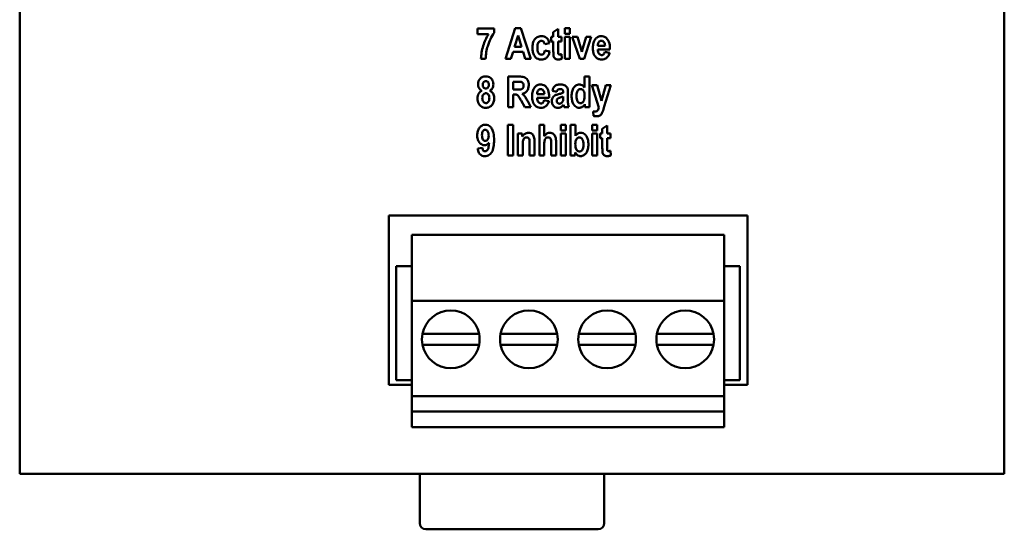
# Model space of a CAD drawing. Units: millimetres. Extents: x 47 to 270, y 56 to 187.
# Drawn here: x 47 to 111, y 56 to 89 of the extents above; entities that cross this region are included whole.
import ezdxf

# ---------------------------------------------------------------- set-up
doc = ezdxf.new("R2010")
doc.units = ezdxf.units.MM
doc.layers.add('Visible (ISO)', color=7, linetype='Continuous', lineweight=50)

msp = doc.modelspace()

# ---------------------------------------------------------------- linework, layer by layer
at = {"layer": 'Visible (ISO)'}
for p, q in [((46.964, 60.847), (46.964, 182.23)), ((110.964, 60.847), (110.964, 182.23)), ((76.729, 88.486), (77.803, 88.486)), ((76.729, 88.486), (76.729, 88.131)), ((77.803, 88.209), (77.803, 88.486)), ((79.179, 88.514), (78.543, 86.514)), ((79.179, 88.514), (79.533, 88.514)), ((80.188, 86.514), (79.533, 88.514)), ((81.965, 88.474), (81.65, 88.251)), ((81.965, 87.962), (81.965, 88.474)), ((82.398, 88.514), (82.398, 88.159)), ((82.398, 88.514), (82.713, 88.514)), ((82.713, 88.159), (82.713, 88.514)), ((77.443, 88.131), (76.729, 88.131)), ((79.131, 87.306), (79.354, 88.048)), ((79.354, 88.048), (79.58, 87.306)), ((81.505, 87.962), (81.65, 87.962)), ((81.505, 87.962), (81.505, 87.657)), ((81.65, 88.251), (81.65, 87.962)), ((81.965, 87.962), (82.178, 87.962)), ((82.178, 87.657), (82.178, 87.962)), ((82.713, 88.159), (82.398, 88.159)), ((82.398, 87.962), (82.398, 86.514)), ((82.398, 87.962), (82.713, 87.962)), ((82.713, 86.514), (82.713, 87.962)), ((82.883, 87.962), (83.365, 86.514)), ((82.883, 87.962), (83.212, 87.962)), ((83.435, 87.223), (83.212, 87.962)), ((83.795, 87.962), (83.569, 87.223)), ((83.644, 86.514), (84.118, 87.962)), ((83.795, 87.962), (84.118, 87.962)), ((79.131, 87.306), (79.58, 87.306)), ((81.087, 87.468), (81.397, 87.537)), ((81.413, 87.004), (81.103, 87.068)), ((81.65, 87.657), (81.505, 87.657)), ((81.65, 87.657), (81.65, 87.024)), ((82.178, 87.657), (81.965, 87.657)), ((81.965, 87.072), (81.965, 87.657)), ((83.502, 86.977), (83.435, 87.223)), ((83.569, 87.223), (83.502, 86.977)), ((85.326, 87.128), (84.538, 87.128)), ((84.545, 87.364), (85.014, 87.364)), ((85.326, 87.128), (85.327, 87.172)), ((77.251, 86.514), (76.948, 86.514)), ((78.895, 86.514), (78.543, 86.514)), ((78.895, 86.514), (79.031, 86.968)), ((79.686, 86.968), (79.031, 86.968)), ((79.686, 86.968), (79.829, 86.514)), ((80.188, 86.514), (79.829, 86.514)), ((82.205, 86.538), (82.178, 86.835)), ((82.713, 86.514), (82.398, 86.514)), ((83.644, 86.514), (83.365, 86.514)), ((85.31, 86.91), (84.998, 86.974)), ((78.711, 85.372), (79.408, 85.372)), ((78.711, 85.372), (78.711, 83.372)), ((83.683, 85.372), (83.997, 85.372)), ((83.683, 85.372), (83.683, 84.653)), ((83.997, 83.372), (83.997, 85.372)), ((79.042, 84.527), (79.042, 85.034)), ((79.301, 85.034), (79.042, 85.034)), ((79.042, 84.527), (79.287, 84.527)), ((84.16, 84.82), (84.612, 83.367)), ((84.16, 84.82), (84.495, 84.82)), ((84.778, 83.791), (84.495, 84.82)), ((85.054, 84.82), (84.778, 83.791)), ((84.962, 83.427), (85.38, 84.82)), ((85.054, 84.82), (85.38, 84.82)), ((79.111, 84.208), (79.042, 84.208)), ((79.042, 83.372), (79.042, 84.208)), ((81.379, 83.986), (80.591, 83.986)), ((80.598, 84.222), (81.067, 84.222)), ((81.379, 83.986), (81.38, 84.03)), ((81.586, 84.443), (81.871, 84.381)), ((82.291, 84.069), (82.291, 83.992)), ((82.596, 83.849), (82.599, 84.296)), ((79.042, 83.372), (78.711, 83.372)), ((79.549, 83.807), (79.789, 83.372)), ((80.185, 83.372), (79.789, 83.372)), ((80.185, 83.372), (79.985, 83.762)), ((81.363, 83.768), (81.051, 83.832)), ((82.316, 83.531), (82.356, 83.372)), ((82.668, 83.372), (82.356, 83.372)), ((83.706, 83.586), (83.706, 83.372)), ((83.997, 83.372), (83.706, 83.372)), ((84.881, 83.155), (84.962, 83.427)), ((84.236, 83.109), (84.264, 82.809)), ((78.701, 82.23), (78.701, 80.23)), ((78.701, 82.23), (79.031, 82.23)), ((79.031, 80.23), (79.031, 82.23)), ((80.744, 82.23), (81.059, 82.23)), ((80.744, 82.23), (80.744, 80.23)), ((81.059, 81.496), (81.059, 82.23)), ((82.146, 82.23), (82.146, 81.874)), ((82.146, 82.23), (82.46, 82.23)), ((82.46, 81.874), (82.46, 82.23)), ((82.768, 82.23), (82.768, 80.23)), ((82.768, 82.23), (83.082, 82.23)), ((83.082, 81.511), (83.082, 82.23)), ((84.183, 82.23), (84.498, 82.23)), ((84.183, 82.23), (84.183, 81.874)), ((84.498, 81.874), (84.498, 82.23)), ((85.149, 82.189), (84.835, 81.966)), ((84.835, 81.966), (84.835, 81.678)), ((85.149, 81.678), (85.149, 82.189)), ((79.343, 81.678), (79.634, 81.678)), ((79.343, 81.678), (79.343, 80.23)), ((79.634, 81.468), (79.634, 81.678)), ((82.46, 81.874), (82.146, 81.874)), ((82.146, 81.678), (82.146, 80.23)), ((82.146, 81.678), (82.46, 81.678)), ((82.46, 80.23), (82.46, 81.678)), ((84.498, 81.874), (84.183, 81.874)), ((84.183, 81.678), (84.498, 81.678)), ((84.183, 81.678), (84.183, 80.23)), ((84.498, 80.23), (84.498, 81.678)), ((84.69, 81.678), (84.69, 81.372)), ((84.69, 81.678), (84.835, 81.678)), ((84.835, 81.372), (84.69, 81.372)), ((84.835, 81.372), (84.835, 80.74)), ((85.149, 81.678), (85.363, 81.678)), ((85.149, 80.788), (85.149, 81.372)), ((85.363, 81.372), (85.149, 81.372)), ((85.363, 81.372), (85.363, 81.678)), ((77.039, 80.735), (76.735, 80.694)), ((79.658, 80.23), (79.658, 80.886)), ((80.111, 80.97), (80.111, 80.23)), ((80.426, 80.23), (80.426, 81.131)), ((81.059, 80.23), (81.059, 80.956)), ((81.511, 80.995), (81.511, 80.23)), ((81.826, 80.23), (81.826, 81.081)), ((79.031, 80.23), (78.701, 80.23)), ((79.658, 80.23), (79.343, 80.23)), ((80.426, 80.23), (80.111, 80.23)), ((81.059, 80.23), (80.744, 80.23)), ((81.826, 80.23), (81.511, 80.23)), ((82.46, 80.23), (82.146, 80.23)), ((83.059, 80.23), (82.768, 80.23)), ((83.059, 80.23), (83.059, 80.443)), ((84.498, 80.23), (84.183, 80.23)), ((85.39, 80.253), (85.363, 80.551)), ((70.964, 76.338), (70.964, 65.338)), ((70.964, 76.338), (94.264, 76.338)), ((94.264, 65.338), (94.264, 76.338)), ((72.444, 70.788), (72.444, 75.088)), ((72.444, 75.088), (92.764, 75.088)), ((92.764, 70.788), (92.764, 75.088)), ((72.444, 73.038), (71.444, 73.038)), ((71.444, 65.638), (71.444, 73.038)), ((93.764, 73.038), (92.764, 73.038)), ((93.764, 73.038), (93.764, 65.638)), ((72.444, 64.588), (72.444, 70.788)), ((92.764, 70.788), (72.444, 70.788)), ((92.764, 64.588), (92.764, 70.788)), ((73.142, 68.638), (76.826, 68.638)), ((78.222, 68.638), (81.906, 68.638)), ((83.302, 68.638), (86.986, 68.638)), ((88.382, 68.638), (92.066, 68.638)), ((73.142, 67.938), (76.826, 67.938)), ((78.222, 67.938), (81.906, 67.938)), ((83.302, 67.938), (86.986, 67.938)), ((88.382, 67.938), (92.066, 67.938)), ((72.444, 65.338), (70.964, 65.338)), ((72.444, 65.638), (71.444, 65.638)), ((93.764, 65.638), (92.764, 65.638)), ((94.264, 65.338), (92.764, 65.338)), ((72.444, 63.588), (72.444, 64.588)), ((92.764, 64.588), (72.444, 64.588)), ((92.764, 63.588), (92.764, 64.588)), ((72.444, 62.588), (72.444, 63.588)), ((72.444, 63.588), (92.764, 63.588)), ((92.764, 62.588), (92.764, 63.588)), ((92.764, 62.588), (72.444, 62.588)), ((46.964, 59.538), (46.964, 60.847)), ((110.964, 59.538), (110.964, 60.847)), ((110.964, 59.538), (46.964, 59.538)), ((72.964, 56.338), (72.964, 59.538)), ((84.964, 59.538), (84.964, 56.338)), ((84.564, 55.938), (73.364, 55.938))]:
    msp.add_line(p, q, dxfattribs=at)
for centre, radius, start, end in [((74.984, 68.288), 1.875, 10.75832, 169.24168), ((80.064, 68.288), 1.875, 10.75832, 169.24168), ((85.144, 68.288), 1.875, 10.75832, 169.24168), ((90.224, 68.288), 1.875, 10.75832, 169.24168), ((74.984, 68.288), 1.875, 169.24168, 190.75832), ((74.984, 68.288), 1.875, 349.24168, 10.75832), ((80.064, 68.288), 1.875, 169.24168, 190.75832), ((80.064, 68.288), 1.875, 349.24168, 10.75832), ((85.144, 68.288), 1.875, 169.24168, 190.75832), ((85.144, 68.288), 1.875, 349.24168, 10.75832), ((90.224, 68.288), 1.875, 169.24168, 190.75832), ((90.224, 68.288), 1.875, 349.24168, 10.75832), ((74.984, 68.288), 1.875, 190.75832, 349.24168), ((80.064, 68.288), 1.875, 190.75832, 349.24168), ((85.144, 68.288), 1.875, 190.75832, 349.24168), ((90.224, 68.288), 1.875, 190.75832, 349.24168), ((73.364, 56.338), 0.4, 180, 270), ((84.564, 56.338), 0.4, 270, 0)]:
    msp.add_arc(centre, radius, start, end, dxfattribs=at)
for points, knots in [([(76.948, 86.514), (76.952, 86.657), (76.966, 86.799), (77.014, 87.084), (77.047, 87.223), (77.175, 87.636), (77.289, 87.893), (77.443, 88.131)], [0, 0, 0, 0, 0.043403, 0.043403, 0.0875224, 0.0875224, 0.1705366, 0.1705366, 0.1705366, 0.1705366]), ([(77.803, 88.209), (77.712, 88.099), (77.631, 87.956), (77.504, 87.692), (77.439, 87.541), (77.317, 87.126), (77.251, 86.813), (77.251, 86.514)], [0, 0, 0, 0, 0.0427592, 0.0427592, 0.0779585, 0.0779585, 0.1181066, 0.1181066, 0.1181066, 0.1181066]), ([(80.292, 87.234), (80.292, 87.337), (80.301, 87.442), (80.348, 87.628), (80.383, 87.711), (80.466, 87.822), (80.516, 87.88), (80.634, 87.95), (80.68, 87.969), (80.774, 87.992), (80.82, 87.997), (80.867, 87.997)], [0, 0, 0, 0, 0.03094941, 0.03094941, 0.05786659, 0.05786659, 0.07292561, 0.07292561, 0.08154115, 0.08154115, 0.08963934, 0.08963934, 0.08963934, 0.08963934]), ([(80.872, 87.696), (80.842, 87.696), (80.812, 87.691), (80.76, 87.669), (80.738, 87.655), (80.705, 87.624), (80.683, 87.602), (80.646, 87.528), (80.635, 87.488), (80.617, 87.39), (80.613, 87.325), (80.613, 87.264)], [0, 0, 0, 0, 0.00911144, 0.00911144, 0.01694764, 0.01694764, 0.02270307, 0.02270307, 0.02776053, 0.02776053, 0.03573554, 0.03573554, 0.03573554, 0.03573554]), ([(80.867, 87.997), (80.933, 87.997), (80.999, 87.988), (81.131, 87.944), (81.178, 87.912), (81.248, 87.853), (81.279, 87.814), (81.349, 87.7), (81.378, 87.618), (81.397, 87.537)], [0, 0, 0, 0, 0.0197577, 0.0197577, 0.041751, 0.041751, 0.068192, 0.068192, 0.1127493, 0.1127493, 0.1127493, 0.1127493]), ([(81.087, 87.468), (81.082, 87.502), (81.074, 87.536), (81.049, 87.596), (81.033, 87.622), (80.996, 87.659), (80.977, 87.672), (80.929, 87.692), (80.901, 87.696), (80.872, 87.696)], [0, 0, 0, 0, 0.01032687, 0.01032687, 0.01943022, 0.01943022, 0.02636957, 0.02636957, 0.03493213, 0.03493213, 0.03493213, 0.03493213]), ([(84.217, 87.23), (84.217, 87.289), (84.221, 87.348), (84.236, 87.46), (84.246, 87.513), (84.289, 87.655), (84.33, 87.738), (84.387, 87.813)], [0, 0, 0, 0, 0.01784481, 0.01784481, 0.03422925, 0.03422925, 0.0626184, 0.0626184, 0.0626184, 0.0626184]), ([(84.387, 87.813), (84.411, 87.843), (84.437, 87.87), (84.497, 87.919), (84.529, 87.94), (84.597, 87.971), (84.631, 87.981), (84.697, 87.994), (84.729, 87.997), (84.761, 87.997)], [0, 0, 0, 0, 0.01152791, 0.01152791, 0.02320222, 0.02320222, 0.03391849, 0.03391849, 0.0435171, 0.0435171, 0.0435171, 0.0435171]), ([(84.78, 87.704), (84.755, 87.704), (84.732, 87.7), (84.691, 87.684), (84.675, 87.675), (84.642, 87.65), (84.626, 87.633), (84.612, 87.615)], [0, 0, 0, 0, 0.00738333, 0.00738333, 0.01301048, 0.01301048, 0.01993843, 0.01993843, 0.01993843, 0.01993843]), ([(84.761, 87.997), (84.808, 87.997), (84.855, 87.992), (84.96, 87.966), (85.014, 87.941), (85.1, 87.877), (85.132, 87.844), (85.16, 87.808)], [0, 0, 0, 0, 0.0140749, 0.0140749, 0.03244388, 0.03244388, 0.04628501, 0.04628501, 0.04628501, 0.04628501]), ([(85.014, 87.364), (85.013, 87.412), (85.007, 87.462), (84.984, 87.547), (84.968, 87.585), (84.929, 87.634), (84.907, 87.659), (84.861, 87.686), (84.845, 87.693), (84.812, 87.702), (84.796, 87.704), (84.78, 87.704)], [0, 0, 0, 0, 0.01455708, 0.01455708, 0.02672296, 0.02672296, 0.03345095, 0.03345095, 0.03677601, 0.03677601, 0.03985996, 0.03985996, 0.03985996, 0.03985996]), ([(85.16, 87.808), (85.202, 87.755), (85.233, 87.695), (85.311, 87.489), (85.327, 87.324), (85.327, 87.172)], [0, 0, 0, 0, 0.02032734, 0.02032734, 0.06666263, 0.06666263, 0.06666263, 0.06666263]), ([(80.864, 86.48), (80.795, 86.48), (80.725, 86.489), (80.607, 86.533), (80.56, 86.561), (80.474, 86.638), (80.443, 86.682), (80.374, 86.801), (80.343, 86.88), (80.301, 87.051), (80.292, 87.143), (80.292, 87.234)], [0, 0, 0, 0, 0.0208554, 0.0208554, 0.0377155, 0.0377155, 0.0555575, 0.0555575, 0.0844195, 0.0844195, 0.1154619, 0.1154619, 0.1154619, 0.1154619]), ([(80.613, 87.264), (80.613, 87.197), (80.617, 87.125), (80.638, 87.002), (80.654, 86.947), (80.693, 86.884), (80.714, 86.857), (80.762, 86.82), (80.784, 86.809), (80.829, 86.795), (80.852, 86.792), (80.875, 86.792)], [0, 0, 0, 0, 0.02027637, 0.02027637, 0.0375314, 0.0375314, 0.04548373, 0.04548373, 0.05076215, 0.05076215, 0.05571275, 0.05571275, 0.05571275, 0.05571275]), ([(80.875, 86.792), (80.903, 86.792), (80.93, 86.796), (80.976, 86.815), (80.995, 86.827), (81.026, 86.857), (81.042, 86.876), (81.079, 86.953), (81.093, 87.01), (81.103, 87.068)], [0, 0, 0, 0, 0.0082663, 0.0082663, 0.01509176, 0.01509176, 0.02126388, 0.02126388, 0.03039493, 0.03039493, 0.03039493, 0.03039493]), ([(81.965, 87.072), (81.965, 87.044), (81.965, 87.013), (81.966, 86.963), (81.966, 86.938), (81.968, 86.903), (81.969, 86.887), (81.971, 86.865), (81.973, 86.857), (81.974, 86.852)], [0, 0, 0, 0, 0.00867114, 0.00867114, 0.01530787, 0.01530787, 0.01931545, 0.01931545, 0.02189874, 0.02189874, 0.02189874, 0.02189874]), ([(84.387, 86.656), (84.348, 86.704), (84.316, 86.757), (84.269, 86.867), (84.252, 86.923), (84.224, 87.061), (84.217, 87.146), (84.217, 87.23)], [0, 0, 0, 0, 0.01881624, 0.01881624, 0.03629484, 0.03629484, 0.06160861, 0.06160861, 0.06160861, 0.06160861]), ([(84.538, 87.128), (84.539, 87.078), (84.545, 87.027), (84.576, 86.915), (84.602, 86.878), (84.637, 86.834), (84.661, 86.811), (84.707, 86.785), (84.724, 86.778), (84.76, 86.769), (84.778, 86.767), (84.796, 86.767)], [0, 0, 0, 0, 0.01516797, 0.01516797, 0.03520692, 0.03520692, 0.06307736, 0.06307736, 0.07914023, 0.07914023, 0.09408532, 0.09408532, 0.09408532, 0.09408532]), ([(84.612, 87.615), (84.594, 87.592), (84.581, 87.566), (84.55, 87.484), (84.544, 87.422), (84.545, 87.364)], [0, 0, 0, 0, 0.00876491, 0.00876491, 0.02655496, 0.02655496, 0.02655496, 0.02655496]), ([(81.413, 87.004), (81.4, 86.93), (81.379, 86.855), (81.319, 86.72), (81.28, 86.659), (81.184, 86.569), (81.134, 86.538), (81.044, 86.503), (81.009, 86.494), (80.937, 86.482), (80.901, 86.48), (80.864, 86.48)], [0, 0, 0, 0, 0.02277215, 0.02277215, 0.0446247, 0.0446247, 0.06259006, 0.06259006, 0.07351633, 0.07351633, 0.08439287, 0.08439287, 0.08439287, 0.08439287]), ([(81.669, 86.703), (81.663, 86.728), (81.659, 86.762), (81.651, 86.864), (81.65, 86.954), (81.65, 87.024)], [0, 0, 0, 0, 0.0078617, 0.0078617, 0.02591647, 0.02591647, 0.02591647, 0.02591647]), ([(81.959, 86.48), (81.92, 86.48), (81.881, 86.484), (81.804, 86.509), (81.778, 86.528), (81.737, 86.562), (81.718, 86.586), (81.687, 86.64), (81.676, 86.671), (81.669, 86.703)], [0, 0, 0, 0, 0.01158455, 0.01158455, 0.02412872, 0.02412872, 0.04040048, 0.04040048, 0.0579076, 0.0579076, 0.0579076, 0.0579076]), ([(82.205, 86.538), (82.184, 86.526), (82.162, 86.517), (82.109, 86.498), (82.077, 86.491), (82.017, 86.482), (81.988, 86.48), (81.959, 86.48)], [0, 0, 0, 0, 0.00722272, 0.00722272, 0.01687419, 0.01687419, 0.02561631, 0.02561631, 0.02561631, 0.02561631]), ([(81.974, 86.852), (81.978, 86.842), (81.982, 86.833), (81.995, 86.818), (82.001, 86.812), (82.015, 86.804), (82.022, 86.802), (82.036, 86.799), (82.044, 86.798), (82.052, 86.798)], [0, 0, 0, 0, 0.00320437, 0.00320437, 0.005936, 0.005936, 0.00798692, 0.00798692, 0.01035378, 0.01035378, 0.01035378, 0.01035378]), ([(82.052, 86.798), (82.067, 86.798), (82.083, 86.801), (82.125, 86.813), (82.153, 86.824), (82.178, 86.835)], [0, 0, 0, 0, 0.00435047, 0.00435047, 0.0116524, 0.0116524, 0.0116524, 0.0116524]), ([(84.793, 86.48), (84.744, 86.48), (84.696, 86.484), (84.587, 86.509), (84.53, 86.533), (84.444, 86.594), (84.414, 86.623), (84.387, 86.656)], [0, 0, 0, 0, 0.01451869, 0.01451869, 0.03338129, 0.03338129, 0.04618929, 0.04618929, 0.04618929, 0.04618929]), ([(85.31, 86.91), (85.292, 86.847), (85.268, 86.785), (85.19, 86.651), (85.143, 86.608), (85.063, 86.545), (85.008, 86.517), (84.897, 86.486), (84.845, 86.48), (84.793, 86.48)], [0, 0, 0, 0, 0.0197738, 0.0197738, 0.0468351, 0.0468351, 0.0891193, 0.0891193, 0.1248255, 0.1248255, 0.1248255, 0.1248255]), ([(84.796, 86.767), (84.82, 86.767), (84.844, 86.771), (84.885, 86.788), (84.902, 86.799), (84.934, 86.828), (84.948, 86.848), (84.977, 86.901), (84.99, 86.938), (84.998, 86.974)], [0, 0, 0, 0, 0.00730419, 0.00730419, 0.01337495, 0.01337495, 0.0204898, 0.0204898, 0.03176831, 0.03176831, 0.03176831, 0.03176831]), ([(76.766, 84.864), (76.766, 84.933), (76.775, 85.002), (76.816, 85.125), (76.846, 85.178), (76.918, 85.26), (76.961, 85.297), (77.056, 85.345), (77.097, 85.358), (77.178, 85.375), (77.219, 85.378), (77.26, 85.378)], [0, 0, 0, 0, 0.02093216, 0.02093216, 0.03945654, 0.03945654, 0.05386253, 0.05386253, 0.06334119, 0.06334119, 0.0724661, 0.0724661, 0.0724661, 0.0724661]), ([(77.26, 85.378), (77.32, 85.378), (77.381, 85.371), (77.49, 85.337), (77.536, 85.312), (77.618, 85.244), (77.647, 85.204), (77.697, 85.126), (77.718, 85.077), (77.745, 84.972), (77.751, 84.92), (77.751, 84.867)], [0, 0, 0, 0, 0.01809455, 0.01809455, 0.0340967, 0.0340967, 0.05033702, 0.05033702, 0.07390738, 0.07390738, 0.09670753, 0.09670753, 0.09670753, 0.09670753]), ([(79.408, 85.372), (79.544, 85.372), (79.662, 85.362), (79.774, 85.327), (79.821, 85.309), (79.907, 85.236), (79.938, 85.199), (80.001, 85.098), (80.021, 85.04), (80.046, 84.932), (80.052, 84.872), (80.052, 84.812)], [0, 0, 0, 0, 0.04068317, 0.04068317, 0.05411654, 0.05411654, 0.06400705, 0.06400705, 0.07875387, 0.07875387, 0.09597142, 0.09597142, 0.09597142, 0.09597142]), ([(76.998, 84.452), (76.948, 84.478), (76.903, 84.512), (76.835, 84.593), (76.811, 84.634), (76.774, 84.739), (76.766, 84.801), (76.766, 84.864)], [0, 0, 0, 0, 0.01715232, 0.01715232, 0.03179612, 0.03179612, 0.05075613, 0.05075613, 0.05075613, 0.05075613]), ([(77.263, 85.074), (77.237, 85.074), (77.212, 85.07), (77.167, 85.052), (77.15, 85.04), (77.119, 85.012), (77.103, 84.993), (77.08, 84.947), (77.074, 84.926), (77.065, 84.882), (77.064, 84.86), (77.064, 84.837)], [0, 0, 0, 0, 0.00784109, 0.00784109, 0.0143396, 0.0143396, 0.02049688, 0.02049688, 0.02512536, 0.02512536, 0.02982645, 0.02982645, 0.02982645, 0.02982645]), ([(77.064, 84.837), (77.064, 84.803), (77.067, 84.767), (77.086, 84.708), (77.098, 84.684), (77.125, 84.65), (77.144, 84.631), (77.184, 84.609), (77.199, 84.604), (77.229, 84.597), (77.244, 84.596), (77.259, 84.596)], [0, 0, 0, 0, 0.01045594, 0.01045594, 0.01873395, 0.01873395, 0.02357017, 0.02357017, 0.02603381, 0.02603381, 0.02839819, 0.02839819, 0.02839819, 0.02839819]), ([(77.259, 84.596), (77.284, 84.596), (77.31, 84.6), (77.353, 84.618), (77.371, 84.63), (77.409, 84.665), (77.422, 84.686), (77.441, 84.725), (77.447, 84.746), (77.455, 84.791), (77.457, 84.814), (77.457, 84.837)], [0, 0, 0, 0, 0.00773601, 0.00773601, 0.01423382, 0.01423382, 0.0234078, 0.0234078, 0.03351699, 0.03351699, 0.04389168, 0.04389168, 0.04389168, 0.04389168]), ([(77.457, 84.837), (77.457, 84.871), (77.453, 84.905), (77.434, 84.963), (77.422, 84.988), (77.393, 85.021), (77.375, 85.04), (77.335, 85.061), (77.321, 85.066), (77.292, 85.073), (77.278, 85.074), (77.263, 85.074)], [0, 0, 0, 0, 0.01018133, 0.01018133, 0.01851731, 0.01851731, 0.02342325, 0.02342325, 0.02586354, 0.02586354, 0.02820109, 0.02820109, 0.02820109, 0.02820109]), ([(77.751, 84.867), (77.751, 84.82), (77.747, 84.773), (77.721, 84.671), (77.701, 84.632), (77.668, 84.576), (77.646, 84.547), (77.592, 84.494), (77.56, 84.471), (77.525, 84.452)], [0, 0, 0, 0, 0.01422499, 0.01422499, 0.03191363, 0.03191363, 0.05432441, 0.05432441, 0.07865999, 0.07865999, 0.07865999, 0.07865999]), ([(79.287, 84.527), (79.386, 84.527), (79.49, 84.515), (79.602, 84.558), (79.62, 84.568), (79.656, 84.601), (79.67, 84.621), (79.691, 84.658), (79.699, 84.682), (79.709, 84.733), (79.711, 84.76), (79.711, 84.786)], [0, 0, 0, 0, 0.02967725, 0.02967725, 0.03606195, 0.03606195, 0.04431065, 0.04431065, 0.05731423, 0.05731423, 0.07072994, 0.07072994, 0.07072994, 0.07072994]), ([(79.569, 85.018), (79.558, 85.022), (79.543, 85.024), (79.471, 85.033), (79.373, 85.034), (79.301, 85.034)], [0, 0, 0, 0, 0.00330704, 0.00330704, 0.01772568, 0.01772568, 0.01772568, 0.01772568]), ([(79.711, 84.786), (79.711, 84.815), (79.708, 84.846), (79.692, 84.908), (79.679, 84.93), (79.657, 84.961), (79.643, 84.975), (79.61, 85.001), (79.59, 85.011), (79.569, 85.018)], [0, 0, 0, 0, 0.00895861, 0.00895861, 0.01963744, 0.01963744, 0.03189137, 0.03189137, 0.04547864, 0.04547864, 0.04547864, 0.04547864]), ([(80.052, 84.812), (80.052, 84.742), (80.044, 84.671), (80.001, 84.522), (79.965, 84.467), (79.895, 84.382), (79.849, 84.344), (79.74, 84.285), (79.68, 84.267), (79.619, 84.256)], [0, 0, 0, 0, 0.021308, 0.021308, 0.0470639, 0.0470639, 0.0793881, 0.0793881, 0.1121708, 0.1121708, 0.1121708, 0.1121708]), ([(80.27, 84.088), (80.27, 84.146), (80.274, 84.205), (80.289, 84.317), (80.299, 84.371), (80.342, 84.512), (80.383, 84.596), (80.44, 84.671)], [0, 0, 0, 0, 0.01786447, 0.01786447, 0.03428278, 0.03428278, 0.06272717, 0.06272717, 0.06272717, 0.06272717]), ([(80.44, 84.671), (80.464, 84.7), (80.49, 84.728), (80.549, 84.777), (80.582, 84.797), (80.65, 84.829), (80.684, 84.839), (80.75, 84.852), (80.782, 84.854), (80.814, 84.854)], [0, 0, 0, 0, 0.01145103, 0.01145103, 0.02313693, 0.02313693, 0.03393735, 0.03393735, 0.04353819, 0.04353819, 0.04353819, 0.04353819]), ([(80.833, 84.561), (80.809, 84.561), (80.786, 84.558), (80.746, 84.543), (80.73, 84.534), (80.696, 84.508), (80.679, 84.491), (80.665, 84.473)], [0, 0, 0, 0, 0.00710382, 0.00710382, 0.01283297, 0.01283297, 0.01994341, 0.01994341, 0.01994341, 0.01994341]), ([(80.814, 84.854), (80.86, 84.854), (80.906, 84.85), (81.01, 84.825), (81.065, 84.8), (81.152, 84.736), (81.185, 84.703), (81.213, 84.666)], [0, 0, 0, 0, 0.01375605, 0.01375605, 0.03218374, 0.03218374, 0.04630947, 0.04630947, 0.04630947, 0.04630947]), ([(81.067, 84.222), (81.066, 84.269), (81.06, 84.319), (81.037, 84.404), (81.021, 84.442), (80.982, 84.492), (80.96, 84.517), (80.914, 84.544), (80.898, 84.551), (80.865, 84.559), (80.849, 84.561), (80.833, 84.561)], [0, 0, 0, 0, 0.01450054, 0.01450054, 0.02671769, 0.02671769, 0.033439, 0.033439, 0.0367483, 0.0367483, 0.03980907, 0.03980907, 0.03980907, 0.03980907]), ([(81.213, 84.666), (81.254, 84.613), (81.286, 84.554), (81.362, 84.353), (81.38, 84.193), (81.38, 84.03)], [0, 0, 0, 0, 0.02024281, 0.02024281, 0.06488114, 0.06488114, 0.06488114, 0.06488114]), ([(81.586, 84.443), (81.6, 84.503), (81.62, 84.565), (81.673, 84.669), (81.706, 84.715), (81.774, 84.774), (81.816, 84.803), (81.916, 84.835), (81.951, 84.843), (82.024, 84.852), (82.063, 84.854), (82.1, 84.854)], [0, 0, 0, 0, 0.01885848, 0.01885848, 0.03553541, 0.03553541, 0.04619647, 0.04619647, 0.05176462, 0.05176462, 0.05761425, 0.05761425, 0.05761425, 0.05761425]), ([(82.082, 84.561), (82.05, 84.561), (82.017, 84.557), (81.961, 84.534), (81.945, 84.521), (81.925, 84.5), (81.914, 84.485), (81.891, 84.441), (81.88, 84.41), (81.871, 84.381)], [0, 0, 0, 0, 0.00958867, 0.00958867, 0.01811453, 0.01811453, 0.03317463, 0.03317463, 0.05861172, 0.05861172, 0.05861172, 0.05861172]), ([(82.291, 84.318), (82.291, 84.36), (82.289, 84.407), (82.279, 84.463), (82.274, 84.476), (82.258, 84.503), (82.246, 84.514), (82.207, 84.542), (82.181, 84.55), (82.142, 84.559), (82.111, 84.561), (82.082, 84.561)], [0, 0, 0, 0, 0.01278359, 0.01278359, 0.02078427, 0.02078427, 0.0291862, 0.0291862, 0.04614959, 0.04614959, 0.08818428, 0.08818428, 0.08818428, 0.08818428]), ([(82.1, 84.854), (82.19, 84.854), (82.282, 84.846), (82.41, 84.8), (82.445, 84.775), (82.504, 84.726), (82.53, 84.694), (82.559, 84.637), (82.574, 84.603), (82.596, 84.459), (82.599, 84.371), (82.599, 84.296)], [0, 0, 0, 0, 0.02699089, 0.02699089, 0.04663348, 0.04663348, 0.07034778, 0.07034778, 0.08324776, 0.08324776, 0.09692686, 0.09692686, 0.09692686, 0.09692686]), ([(82.838, 84.105), (82.838, 84.205), (82.846, 84.31), (82.888, 84.494), (82.921, 84.58), (83.003, 84.694), (83.048, 84.747), (83.146, 84.811), (83.184, 84.828), (83.262, 84.85), (83.3, 84.854), (83.338, 84.854)], [0, 0, 0, 0, 0.03046988, 0.03046988, 0.05751526, 0.05751526, 0.07285428, 0.07285428, 0.08158944, 0.08158944, 0.08953117, 0.08953117, 0.08953117, 0.08953117]), ([(83.421, 84.561), (83.394, 84.561), (83.369, 84.557), (83.321, 84.537), (83.3, 84.523), (83.266, 84.492), (83.24, 84.465), (83.198, 84.389), (83.184, 84.348), (83.163, 84.249), (83.159, 84.187), (83.159, 84.128)], [0, 0, 0, 0, 0.00793304, 0.00793304, 0.01548908, 0.01548908, 0.02201364, 0.02201364, 0.02813703, 0.02813703, 0.03674037, 0.03674037, 0.03674037, 0.03674037]), ([(83.338, 84.854), (83.375, 84.854), (83.41, 84.849), (83.491, 84.825), (83.537, 84.801), (83.621, 84.731), (83.654, 84.694), (83.683, 84.653)], [0, 0, 0, 0, 0.01094782, 0.01094782, 0.02525899, 0.02525899, 0.03721294, 0.03721294, 0.03721294, 0.03721294]), ([(83.684, 84.091), (83.684, 84.156), (83.68, 84.227), (83.658, 84.349), (83.641, 84.404), (83.6, 84.468), (83.577, 84.497), (83.527, 84.535), (83.507, 84.545), (83.464, 84.559), (83.442, 84.561), (83.421, 84.561)], [0, 0, 0, 0, 0.01995213, 0.01995213, 0.03747829, 0.03747829, 0.04570682, 0.04570682, 0.05059657, 0.05059657, 0.05510176, 0.05510176, 0.05510176, 0.05510176]), ([(76.725, 83.944), (76.725, 84.001), (76.731, 84.059), (76.759, 84.182), (76.782, 84.23), (76.823, 84.301), (76.849, 84.336), (76.915, 84.401), (76.955, 84.43), (76.998, 84.452)], [0, 0, 0, 0, 0.01739736, 0.01739736, 0.03827215, 0.03827215, 0.06278172, 0.06278172, 0.08991632, 0.08991632, 0.08991632, 0.08991632]), ([(77.273, 83.338), (77.209, 83.338), (77.145, 83.347), (77.028, 83.388), (76.977, 83.417), (76.893, 83.486), (76.846, 83.533), (76.777, 83.654), (76.756, 83.71), (76.731, 83.826), (76.725, 83.885), (76.725, 83.944)], [0, 0, 0, 0, 0.01921728, 0.01921728, 0.03728474, 0.03728474, 0.05211625, 0.05211625, 0.0633131, 0.0633131, 0.07443091, 0.07443091, 0.07443091, 0.07443091]), ([(77.263, 84.287), (77.237, 84.287), (77.212, 84.282), (77.166, 84.263), (77.147, 84.251), (77.114, 84.221), (77.093, 84.199), (77.06, 84.137), (77.05, 84.107), (77.037, 84.045), (77.034, 84.013), (77.034, 83.982)], [0, 0, 0, 0, 0.00783715, 0.00783715, 0.0148821, 0.0148821, 0.02103855, 0.02103855, 0.02607657, 0.02607657, 0.03115836, 0.03115836, 0.03115836, 0.03115836]), ([(77.034, 83.982), (77.034, 83.935), (77.038, 83.887), (77.061, 83.804), (77.077, 83.767), (77.116, 83.716), (77.139, 83.691), (77.185, 83.664), (77.201, 83.657), (77.234, 83.648), (77.25, 83.646), (77.266, 83.646)], [0, 0, 0, 0, 0.0140551, 0.0140551, 0.02624014, 0.02624014, 0.03351797, 0.03351797, 0.03705947, 0.03705947, 0.04031664, 0.04031664, 0.04031664, 0.04031664]), ([(77.492, 83.978), (77.492, 84.021), (77.488, 84.064), (77.461, 84.157), (77.439, 84.189), (77.407, 84.228), (77.386, 84.248), (77.345, 84.271), (77.329, 84.277), (77.296, 84.285), (77.28, 84.287), (77.263, 84.287)], [0, 0, 0, 0, 0.01286179, 0.01286179, 0.02940513, 0.02940513, 0.05252834, 0.05252834, 0.06620861, 0.06620861, 0.07901698, 0.07901698, 0.07901698, 0.07901698]), ([(77.266, 83.646), (77.292, 83.646), (77.318, 83.651), (77.363, 83.67), (77.382, 83.682), (77.415, 83.713), (77.435, 83.734), (77.468, 83.798), (77.478, 83.832), (77.49, 83.903), (77.492, 83.941), (77.492, 83.978)], [0, 0, 0, 0, 0.00778461, 0.00778461, 0.01475361, 0.01475361, 0.02132889, 0.02132889, 0.0274154, 0.0274154, 0.03393384, 0.03393384, 0.03393384, 0.03393384]), ([(77.804, 83.957), (77.804, 83.875), (77.794, 83.793), (77.745, 83.638), (77.708, 83.568), (77.61, 83.452), (77.558, 83.418), (77.476, 83.375), (77.435, 83.36), (77.353, 83.342), (77.313, 83.338), (77.273, 83.338)], [0, 0, 0, 0, 0.0248823, 0.0248823, 0.0492372, 0.0492372, 0.0742216, 0.0742216, 0.0968608, 0.0968608, 0.1174989, 0.1174989, 0.1174989, 0.1174989]), ([(77.525, 84.452), (77.585, 84.423), (77.638, 84.385), (77.718, 84.294), (77.746, 84.247), (77.794, 84.119), (77.804, 84.037), (77.804, 83.957)], [0, 0, 0, 0, 0.01994607, 0.01994607, 0.03670295, 0.03670295, 0.06117467, 0.06117467, 0.06117467, 0.06117467]), ([(79.549, 83.807), (79.514, 83.87), (79.471, 83.948), (79.416, 84.041), (79.394, 84.077), (79.363, 84.117), (79.341, 84.143), (79.287, 84.182), (79.264, 84.191), (79.205, 84.205), (79.157, 84.208), (79.111, 84.208)], [0, 0, 0, 0, 0.02166211, 0.02166211, 0.03234827, 0.03234827, 0.04068498, 0.04068498, 0.04886654, 0.04886654, 0.06456697, 0.06456697, 0.06456697, 0.06456697]), ([(79.619, 84.256), (79.67, 84.219), (79.718, 84.178), (79.792, 84.095), (79.822, 84.055), (79.905, 83.916), (79.948, 83.833), (79.985, 83.762)], [0, 0, 0, 0, 0.01896178, 0.01896178, 0.03366075, 0.03366075, 0.04843849, 0.04843849, 0.04843849, 0.04843849]), ([(80.44, 83.514), (80.401, 83.562), (80.369, 83.615), (80.322, 83.724), (80.306, 83.779), (80.277, 83.918), (80.27, 84.003), (80.27, 84.088)], [0, 0, 0, 0, 0.01874002, 0.01874002, 0.03612282, 0.03612282, 0.06171337, 0.06171337, 0.06171337, 0.06171337]), ([(80.591, 83.986), (80.592, 83.936), (80.598, 83.885), (80.629, 83.773), (80.655, 83.736), (80.69, 83.692), (80.714, 83.669), (80.759, 83.643), (80.777, 83.636), (80.813, 83.627), (80.831, 83.625), (80.849, 83.625)], [0, 0, 0, 0, 0.01511887, 0.01511887, 0.03532446, 0.03532446, 0.06368432, 0.06368432, 0.08011123, 0.08011123, 0.09534789, 0.09534789, 0.09534789, 0.09534789]), ([(80.665, 84.473), (80.647, 84.45), (80.634, 84.424), (80.603, 84.342), (80.597, 84.28), (80.598, 84.222)], [0, 0, 0, 0, 0.00868706, 0.00868706, 0.02659809, 0.02659809, 0.02659809, 0.02659809]), ([(81.553, 83.766), (81.553, 83.823), (81.56, 83.88), (81.597, 83.987), (81.624, 84.031), (81.697, 84.113), (81.742, 84.138), (81.83, 84.182), (81.909, 84.205), (81.987, 84.223)], [0, 0, 0, 0, 0.0172458, 0.0172458, 0.0342841, 0.0342841, 0.0572332, 0.0572332, 0.109313, 0.109313, 0.109313, 0.109313]), ([(81.913, 83.925), (81.902, 83.913), (81.892, 83.9), (81.879, 83.873), (81.875, 83.86), (81.869, 83.833), (81.868, 83.819), (81.868, 83.805)], [0, 0, 0, 0, 0.0050292, 0.0050292, 0.00913156, 0.00913156, 0.01336402, 0.01336402, 0.01336402, 0.01336402]), ([(82.104, 84.011), (82.071, 84.002), (82.037, 83.992), (81.987, 83.972), (81.967, 83.963), (81.937, 83.945), (81.924, 83.936), (81.913, 83.925)], [0, 0, 0, 0, 0.01007232, 0.01007232, 0.01612261, 0.01612261, 0.0206155, 0.0206155, 0.0206155, 0.0206155]), ([(81.987, 84.223), (82.032, 84.234), (82.08, 84.246), (82.183, 84.275), (82.246, 84.296), (82.291, 84.318)], [0, 0, 0, 0, 0.01407324, 0.01407324, 0.0320707, 0.0320707, 0.0320707, 0.0320707]), ([(82.043, 83.607), (82.068, 83.607), (82.093, 83.612), (82.15, 83.634), (82.177, 83.654), (82.219, 83.688), (82.24, 83.712), (82.267, 83.761), (82.275, 83.785), (82.288, 83.872), (82.291, 83.934), (82.291, 83.992)], [0, 0, 0, 0, 0.00762173, 0.00762173, 0.01845433, 0.01845433, 0.03536269, 0.03536269, 0.04791035, 0.04791035, 0.06460012, 0.06460012, 0.06460012, 0.06460012]), ([(82.291, 84.069), (82.271, 84.061), (82.248, 84.053), (82.188, 84.034), (82.144, 84.021), (82.104, 84.011)], [0, 0, 0, 0, 0.00640473, 0.00640473, 0.01893111, 0.01893111, 0.01893111, 0.01893111]), ([(82.596, 83.849), (82.596, 83.794), (82.597, 83.735), (82.604, 83.613), (82.61, 83.578), (82.625, 83.494), (82.645, 83.431), (82.668, 83.372)], [0, 0, 0, 0, 0.01662706, 0.01662706, 0.03691101, 0.03691101, 0.0957196, 0.0957196, 0.0957196, 0.0957196]), ([(83.333, 83.338), (83.284, 83.338), (83.237, 83.347), (83.147, 83.384), (83.107, 83.41), (83.04, 83.469), (82.99, 83.52), (82.907, 83.667), (82.881, 83.744), (82.845, 83.914), (82.838, 84.011), (82.838, 84.105)], [0, 0, 0, 0, 0.01479855, 0.01479855, 0.02915541, 0.02915541, 0.04175237, 0.04175237, 0.05321456, 0.05321456, 0.06664629, 0.06664629, 0.06664629, 0.06664629]), ([(83.159, 84.128), (83.159, 84.059), (83.162, 83.978), (83.178, 83.881), (83.192, 83.815), (83.253, 83.718), (83.277, 83.696), (83.316, 83.668), (83.338, 83.657), (83.383, 83.643), (83.405, 83.64), (83.427, 83.64)], [0, 0, 0, 0, 0.02104108, 0.02104108, 0.02971321, 0.02971321, 0.0350617, 0.0350617, 0.04075535, 0.04075535, 0.04587797, 0.04587797, 0.04587797, 0.04587797]), ([(83.427, 83.64), (83.451, 83.64), (83.474, 83.645), (83.518, 83.663), (83.538, 83.676), (83.58, 83.714), (83.603, 83.742), (83.641, 83.807), (83.655, 83.848), (83.679, 83.954), (83.684, 84.024), (83.684, 84.091)], [0, 0, 0, 0, 0.00721617, 0.00721617, 0.01436589, 0.01436589, 0.02434288, 0.02434288, 0.0370799, 0.0370799, 0.05730365, 0.05730365, 0.05730365, 0.05730365]), ([(80.846, 83.338), (80.798, 83.338), (80.751, 83.342), (80.644, 83.366), (80.587, 83.389), (80.5, 83.449), (80.468, 83.479), (80.44, 83.514)], [0, 0, 0, 0, 0.01420298, 0.01420298, 0.03282384, 0.03282384, 0.04620762, 0.04620762, 0.04620762, 0.04620762]), ([(81.363, 83.768), (81.345, 83.706), (81.321, 83.644), (81.244, 83.509), (81.196, 83.466), (81.117, 83.403), (81.062, 83.375), (80.951, 83.344), (80.898, 83.338), (80.846, 83.338)], [0, 0, 0, 0, 0.0197009, 0.0197009, 0.0469126, 0.0469126, 0.0905304, 0.0905304, 0.1271587, 0.1271587, 0.1271587, 0.1271587]), ([(80.849, 83.625), (80.873, 83.625), (80.897, 83.628), (80.938, 83.645), (80.954, 83.656), (80.986, 83.686), (81, 83.705), (81.03, 83.758), (81.043, 83.796), (81.051, 83.832)], [0, 0, 0, 0, 0.00729581, 0.00729581, 0.01334989, 0.01334989, 0.02044608, 0.02044608, 0.03179836, 0.03179836, 0.03179836, 0.03179836]), ([(81.948, 83.338), (81.899, 83.338), (81.852, 83.345), (81.766, 83.375), (81.729, 83.397), (81.669, 83.447), (81.636, 83.481), (81.588, 83.566), (81.574, 83.604), (81.557, 83.684), (81.553, 83.726), (81.553, 83.766)], [0, 0, 0, 0, 0.01444117, 0.01444117, 0.02751922, 0.02751922, 0.03813156, 0.03813156, 0.04596634, 0.04596634, 0.05375834, 0.05375834, 0.05375834, 0.05375834]), ([(81.868, 83.805), (81.868, 83.778), (81.872, 83.752), (81.892, 83.697), (81.908, 83.675), (81.936, 83.644), (81.953, 83.631), (81.984, 83.617), (81.995, 83.613), (82.019, 83.608), (82.031, 83.607), (82.043, 83.607)], [0, 0, 0, 0, 0.00816595, 0.00816595, 0.01772041, 0.01772041, 0.02758656, 0.02758656, 0.03317663, 0.03317663, 0.03856971, 0.03856971, 0.03856971, 0.03856971]), ([(82.316, 83.531), (82.29, 83.5), (82.262, 83.472), (82.201, 83.421), (82.168, 83.399), (82.102, 83.366), (82.069, 83.354), (82.006, 83.341), (81.977, 83.338), (81.948, 83.338)], [0, 0, 0, 0, 0.01205555, 0.01205555, 0.02392605, 0.02392605, 0.03442185, 0.03442185, 0.04321891, 0.04321891, 0.04321891, 0.04321891]), ([(83.706, 83.586), (83.684, 83.548), (83.658, 83.511), (83.589, 83.435), (83.552, 83.41), (83.495, 83.375), (83.459, 83.359), (83.393, 83.342), (83.363, 83.338), (83.333, 83.338)], [0, 0, 0, 0, 0.01330362, 0.01330362, 0.03110814, 0.03110814, 0.05487742, 0.05487742, 0.0733043, 0.0733043, 0.0733043, 0.0733043]), ([(84.369, 83.091), (84.397, 83.091), (84.425, 83.096), (84.473, 83.116), (84.492, 83.128), (84.522, 83.156), (84.539, 83.175), (84.582, 83.259), (84.6, 83.316), (84.612, 83.367)], [0, 0, 0, 0, 0.00853851, 0.00853851, 0.01562156, 0.01562156, 0.0208406, 0.0208406, 0.02753917, 0.02753917, 0.02753917, 0.02753917]), ([(84.236, 83.109), (84.256, 83.104), (84.277, 83.1), (84.321, 83.094), (84.345, 83.091), (84.369, 83.091)], [0, 0, 0, 0, 0.00620953, 0.00620953, 0.01334522, 0.01334522, 0.01334522, 0.01334522]), ([(84.443, 82.786), (84.413, 82.786), (84.383, 82.788), (84.323, 82.796), (84.293, 82.801), (84.264, 82.809)], [0, 0, 0, 0, 0.00903759, 0.00903759, 0.01816175, 0.01816175, 0.01816175, 0.01816175]), ([(84.881, 83.155), (84.862, 83.1), (84.838, 83.039), (84.788, 82.947), (84.76, 82.905), (84.69, 82.849), (84.652, 82.822), (84.545, 82.791), (84.493, 82.786), (84.443, 82.786)], [0, 0, 0, 0, 0.01768459, 0.01768459, 0.03139796, 0.03139796, 0.03895308, 0.03895308, 0.0450694, 0.0450694, 0.0450694, 0.0450694]), ([(76.704, 81.558), (76.704, 81.647), (76.713, 81.738), (76.76, 81.904), (76.795, 81.979), (76.876, 82.081), (76.925, 82.135), (77.032, 82.197), (77.071, 82.212), (77.151, 82.232), (77.19, 82.236), (77.229, 82.236)], [0, 0, 0, 0, 0.0271748, 0.0271748, 0.0524076, 0.0524076, 0.06643463, 0.06643463, 0.07382388, 0.07382388, 0.08059277, 0.08059277, 0.08059277, 0.08059277]), ([(77.229, 82.236), (77.29, 82.236), (77.349, 82.226), (77.456, 82.181), (77.501, 82.151), (77.576, 82.083), (77.628, 82.029), (77.712, 81.871), (77.739, 81.786), (77.79, 81.552), (77.8, 81.382), (77.8, 81.227)], [0, 0, 0, 0, 0.01823976, 0.01823976, 0.03483519, 0.03483519, 0.04879831, 0.04879831, 0.06142178, 0.06142178, 0.0845554, 0.0845554, 0.0845554, 0.0845554]), ([(77.179, 80.905), (77.13, 80.905), (77.083, 80.914), (76.994, 80.951), (76.955, 80.977), (76.887, 81.036), (76.838, 81.086), (76.761, 81.222), (76.738, 81.286), (76.709, 81.42), (76.704, 81.489), (76.704, 81.558)], [0, 0, 0, 0, 0.01468366, 0.01468366, 0.02892034, 0.02892034, 0.04176015, 0.04176015, 0.05186172, 0.05186172, 0.06197892, 0.06197892, 0.06197892, 0.06197892]), ([(77.215, 81.918), (77.194, 81.918), (77.173, 81.914), (77.135, 81.899), (77.119, 81.888), (77.092, 81.863), (77.073, 81.844), (77.043, 81.786), (77.033, 81.755), (77.016, 81.672), (77.012, 81.612), (77.012, 81.558)], [0, 0, 0, 0, 0.00639291, 0.00639291, 0.01231394, 0.01231394, 0.01736295, 0.01736295, 0.02191249, 0.02191249, 0.0299681, 0.0299681, 0.0299681, 0.0299681]), ([(77.012, 81.558), (77.012, 81.506), (77.016, 81.45), (77.035, 81.357), (77.049, 81.314), (77.085, 81.261), (77.105, 81.236), (77.147, 81.206), (77.164, 81.198), (77.198, 81.188), (77.215, 81.185), (77.232, 81.185)], [0, 0, 0, 0, 0.01587275, 0.01587275, 0.02886926, 0.02886926, 0.03499471, 0.03499471, 0.03836602, 0.03836602, 0.04145115, 0.04145115, 0.04145115, 0.04145115]), ([(77.447, 81.528), (77.447, 81.581), (77.443, 81.637), (77.414, 81.761), (77.388, 81.801), (77.355, 81.847), (77.331, 81.873), (77.289, 81.9), (77.274, 81.907), (77.244, 81.916), (77.23, 81.918), (77.215, 81.918)], [0, 0, 0, 0, 0.01615821, 0.01615821, 0.03872493, 0.03872493, 0.07038784, 0.07038784, 0.08592899, 0.08592899, 0.09984427, 0.09984427, 0.09984427, 0.09984427]), ([(77.232, 81.185), (77.254, 81.185), (77.276, 81.189), (77.315, 81.206), (77.333, 81.217), (77.362, 81.244), (77.383, 81.265), (77.418, 81.329), (77.429, 81.362), (77.444, 81.439), (77.447, 81.485), (77.447, 81.528)], [0, 0, 0, 0, 0.00664227, 0.00664227, 0.01297388, 0.01297388, 0.01856838, 0.01856838, 0.02362318, 0.02362318, 0.03009165, 0.03009165, 0.03009165, 0.03009165]), ([(79.634, 81.468), (79.658, 81.505), (79.685, 81.54), (79.756, 81.615), (79.792, 81.64), (79.851, 81.676), (79.888, 81.691), (79.959, 81.709), (79.992, 81.712), (80.026, 81.712)], [0, 0, 0, 0, 0.01339063, 0.01339063, 0.03109262, 0.03109262, 0.05510982, 0.05510982, 0.07516361, 0.07516361, 0.07516361, 0.07516361]), ([(79.918, 81.419), (79.888, 81.419), (79.86, 81.414), (79.8, 81.389), (79.776, 81.371), (79.738, 81.335), (79.719, 81.311), (79.685, 81.242), (79.677, 81.202), (79.66, 81.092), (79.658, 80.983), (79.658, 80.886)], [0, 0, 0, 0, 0.0089217, 0.0089217, 0.019309, 0.019309, 0.0350789, 0.0350789, 0.0581261, 0.0581261, 0.1160547, 0.1160547, 0.1160547, 0.1160547]), ([(80.111, 80.97), (80.111, 81.035), (80.11, 81.118), (80.1, 81.241), (80.093, 81.281), (80.064, 81.34), (80.05, 81.359), (80.017, 81.388), (79.999, 81.401), (79.957, 81.416), (79.938, 81.419), (79.918, 81.419)], [0, 0, 0, 0, 0.01979612, 0.01979612, 0.03698361, 0.03698361, 0.0475838, 0.0475838, 0.05558767, 0.05558767, 0.06196923, 0.06196923, 0.06196923, 0.06196923]), ([(80.026, 81.712), (80.08, 81.712), (80.134, 81.704), (80.204, 81.675), (80.244, 81.656), (80.323, 81.585), (80.35, 81.549), (80.386, 81.475), (80.4, 81.434), (80.423, 81.291), (80.426, 81.206), (80.426, 81.131)], [0, 0, 0, 0, 0.01632789, 0.01632789, 0.02279288, 0.02279288, 0.02796933, 0.02796933, 0.03180872, 0.03180872, 0.03610176, 0.03610176, 0.03610176, 0.03610176]), ([(81.059, 81.496), (81.082, 81.529), (81.108, 81.561), (81.174, 81.626), (81.208, 81.649), (81.265, 81.681), (81.298, 81.694), (81.362, 81.709), (81.392, 81.712), (81.422, 81.712)], [0, 0, 0, 0, 0.01235757, 0.01235757, 0.02800284, 0.02800284, 0.04712764, 0.04712764, 0.06311489, 0.06311489, 0.06311489, 0.06311489]), ([(81.315, 81.419), (81.283, 81.419), (81.252, 81.414), (81.199, 81.393), (81.178, 81.379), (81.142, 81.345), (81.124, 81.324), (81.093, 81.259), (81.083, 81.221), (81.063, 81.113), (81.059, 81.03), (81.059, 80.956)], [0, 0, 0, 0, 0.0094472, 0.0094472, 0.01718659, 0.01718659, 0.02431382, 0.02431382, 0.031425, 0.031425, 0.04597157, 0.04597157, 0.04597157, 0.04597157]), ([(81.477, 81.329), (81.469, 81.344), (81.459, 81.358), (81.434, 81.384), (81.418, 81.395), (81.387, 81.409), (81.373, 81.413), (81.344, 81.418), (81.329, 81.419), (81.315, 81.419)], [0, 0, 0, 0, 0.00521027, 0.00521027, 0.01097493, 0.01097493, 0.01540007, 0.01540007, 0.01982206, 0.01982206, 0.01982206, 0.01982206]), ([(81.422, 81.712), (81.466, 81.712), (81.509, 81.707), (81.604, 81.678), (81.641, 81.653), (81.7, 81.603), (81.727, 81.571), (81.769, 81.5), (81.785, 81.463), (81.796, 81.424)], [0, 0, 0, 0, 0.0130897, 0.0130897, 0.02969459, 0.02969459, 0.05006282, 0.05006282, 0.06964335, 0.06964335, 0.06964335, 0.06964335]), ([(81.511, 80.995), (81.511, 81.036), (81.511, 81.078), (81.508, 81.151), (81.505, 81.186), (81.497, 81.265), (81.489, 81.305), (81.477, 81.329)], [0, 0, 0, 0, 0.01226285, 0.01226285, 0.02225301, 0.02225301, 0.03643477, 0.03643477, 0.03643477, 0.03643477]), ([(81.796, 81.424), (81.805, 81.394), (81.811, 81.358), (81.824, 81.25), (81.826, 81.158), (81.826, 81.081)], [0, 0, 0, 0, 0.00955798, 0.00955798, 0.03330605, 0.03330605, 0.03330605, 0.03330605]), ([(83.343, 81.419), (83.316, 81.419), (83.29, 81.414), (83.242, 81.394), (83.221, 81.38), (83.185, 81.349), (83.16, 81.322), (83.117, 81.245), (83.104, 81.205), (83.083, 81.106), (83.079, 81.045), (83.079, 80.986)], [0, 0, 0, 0, 0.00804744, 0.00804744, 0.01572401, 0.01572401, 0.02240718, 0.02240718, 0.02843509, 0.02843509, 0.0369749, 0.0369749, 0.0369749, 0.0369749]), ([(83.082, 81.511), (83.105, 81.542), (83.13, 81.572), (83.185, 81.625), (83.216, 81.648), (83.279, 81.683), (83.31, 81.695), (83.371, 81.709), (83.399, 81.712), (83.427, 81.712)], [0, 0, 0, 0, 0.01164332, 0.01164332, 0.0231358, 0.0231358, 0.03339239, 0.03339239, 0.04195528, 0.04195528, 0.04195528, 0.04195528]), ([(83.606, 80.952), (83.606, 81.016), (83.602, 81.086), (83.58, 81.207), (83.563, 81.261), (83.524, 81.32), (83.501, 81.353), (83.448, 81.393), (83.427, 81.403), (83.385, 81.416), (83.364, 81.419), (83.343, 81.419)], [0, 0, 0, 0, 0.01975279, 0.01975279, 0.03724257, 0.03724257, 0.04356945, 0.04356945, 0.04693951, 0.04693951, 0.05002076, 0.05002076, 0.05002076, 0.05002076]), ([(83.427, 81.712), (83.482, 81.712), (83.535, 81.703), (83.632, 81.662), (83.673, 81.635), (83.743, 81.572), (83.789, 81.524), (83.866, 81.381), (83.889, 81.305), (83.921, 81.142), (83.927, 81.051), (83.927, 80.962)], [0, 0, 0, 0, 0.01647153, 0.01647153, 0.03146789, 0.03146789, 0.0449454, 0.0449454, 0.05728405, 0.05728405, 0.07141862, 0.07141862, 0.07141862, 0.07141862]), ([(77.196, 80.196), (77.14, 80.196), (77.086, 80.204), (76.989, 80.241), (76.948, 80.265), (76.872, 80.332), (76.841, 80.373), (76.771, 80.503), (76.747, 80.601), (76.735, 80.694)], [0, 0, 0, 0, 0.01674156, 0.01674156, 0.03115856, 0.03115856, 0.04732685, 0.04732685, 0.07610642, 0.07610642, 0.07610642, 0.07610642]), ([(77.039, 80.735), (77.042, 80.703), (77.048, 80.669), (77.067, 80.611), (77.079, 80.585), (77.11, 80.549), (77.124, 80.537), (77.153, 80.523), (77.165, 80.519), (77.19, 80.513), (77.203, 80.512), (77.217, 80.512)], [0, 0, 0, 0, 0.00985049, 0.00985049, 0.01846194, 0.01846194, 0.02409567, 0.02409567, 0.02801489, 0.02801489, 0.03192717, 0.03192717, 0.03192717, 0.03192717]), ([(77.475, 81.073), (77.456, 81.046), (77.435, 81.021), (77.388, 80.977), (77.362, 80.957), (77.308, 80.929), (77.281, 80.919), (77.229, 80.907), (77.204, 80.905), (77.179, 80.905)], [0, 0, 0, 0, 0.00990028, 0.00990028, 0.01961573, 0.01961573, 0.02828343, 0.02828343, 0.03577656, 0.03577656, 0.03577656, 0.03577656]), ([(77.8, 81.227), (77.8, 81.088), (77.791, 80.939), (77.744, 80.673), (77.706, 80.549), (77.618, 80.414), (77.566, 80.343), (77.444, 80.255), (77.396, 80.231), (77.295, 80.202), (77.246, 80.196), (77.196, 80.196)], [0, 0, 0, 0, 0.0425069, 0.0425069, 0.0819956, 0.0819956, 0.0970889, 0.0970889, 0.1056096, 0.1056096, 0.1133952, 0.1133952, 0.1133952, 0.1133952]), ([(77.217, 80.512), (77.24, 80.512), (77.262, 80.516), (77.304, 80.533), (77.322, 80.545), (77.366, 80.586), (77.385, 80.617), (77.408, 80.659), (77.42, 80.694), (77.455, 80.823), (77.468, 80.953), (77.475, 81.073)], [0, 0, 0, 0, 0.0069524, 0.0069524, 0.013552, 0.013552, 0.0251435, 0.0251435, 0.0502576, 0.0502576, 0.1280463, 0.1280463, 0.1280463, 0.1280463]), ([(83.079, 80.986), (83.079, 80.918), (83.083, 80.84), (83.101, 80.747), (83.115, 80.678), (83.174, 80.589), (83.198, 80.562), (83.251, 80.525), (83.272, 80.514), (83.315, 80.501), (83.335, 80.498), (83.355, 80.498)], [0, 0, 0, 0, 0.0207896, 0.0207896, 0.02879568, 0.02879568, 0.03224307, 0.03224307, 0.03424466, 0.03424466, 0.03597637, 0.03597637, 0.03597637, 0.03597637]), ([(83.355, 80.498), (83.379, 80.498), (83.402, 80.502), (83.445, 80.52), (83.465, 80.533), (83.505, 80.569), (83.527, 80.596), (83.563, 80.66), (83.576, 80.698), (83.601, 80.805), (83.606, 80.881), (83.606, 80.952)], [0, 0, 0, 0, 0.00713254, 0.00713254, 0.0141441, 0.0141441, 0.0234224, 0.0234224, 0.03436146, 0.03436146, 0.05398252, 0.05398252, 0.05398252, 0.05398252]), ([(83.927, 80.962), (83.927, 80.861), (83.919, 80.756), (83.874, 80.565), (83.838, 80.476), (83.759, 80.367), (83.708, 80.303), (83.603, 80.236), (83.568, 80.22), (83.498, 80.2), (83.464, 80.196), (83.43, 80.196)], [0, 0, 0, 0, 0.03094676, 0.03094676, 0.05955907, 0.05955907, 0.07166523, 0.07166523, 0.07703073, 0.07703073, 0.0817838, 0.0817838, 0.0817838, 0.0817838]), ([(84.853, 80.418), (84.847, 80.443), (84.844, 80.477), (84.836, 80.579), (84.835, 80.669), (84.835, 80.74)], [0, 0, 0, 0, 0.00780574, 0.00780574, 0.02602563, 0.02602563, 0.02602563, 0.02602563]), ([(85.149, 80.788), (85.149, 80.76), (85.15, 80.729), (85.15, 80.679), (85.151, 80.655), (85.153, 80.619), (85.154, 80.602), (85.156, 80.58), (85.157, 80.573), (85.159, 80.568)], [0, 0, 0, 0, 0.00864092, 0.00864092, 0.01533302, 0.01533302, 0.01939364, 0.01939364, 0.02198733, 0.02198733, 0.02198733, 0.02198733]), ([(83.43, 80.196), (83.395, 80.196), (83.361, 80.201), (83.277, 80.228), (83.226, 80.256), (83.131, 80.337), (83.091, 80.388), (83.059, 80.443)], [0, 0, 0, 0, 0.01055381, 0.01055381, 0.02623656, 0.02623656, 0.04302238, 0.04302238, 0.04302238, 0.04302238]), ([(85.143, 80.196), (85.106, 80.196), (85.068, 80.2), (84.991, 80.224), (84.964, 80.242), (84.924, 80.276), (84.905, 80.299), (84.872, 80.354), (84.861, 80.386), (84.853, 80.418)], [0, 0, 0, 0, 0.01120794, 0.01120794, 0.02422741, 0.02422741, 0.0420987, 0.0420987, 0.06212939, 0.06212939, 0.06212939, 0.06212939]), ([(85.39, 80.253), (85.37, 80.243), (85.35, 80.234), (85.297, 80.215), (85.265, 80.207), (85.202, 80.198), (85.173, 80.196), (85.143, 80.196)], [0, 0, 0, 0, 0.00666174, 0.00666174, 0.01675362, 0.01675362, 0.02562613, 0.02562613, 0.02562613, 0.02562613]), ([(85.159, 80.568), (85.162, 80.559), (85.166, 80.55), (85.178, 80.535), (85.184, 80.529), (85.199, 80.52), (85.206, 80.518), (85.221, 80.514), (85.229, 80.514), (85.237, 80.514)], [0, 0, 0, 0, 0.00298017, 0.00298017, 0.00572627, 0.00572627, 0.0080127, 0.0080127, 0.01037118, 0.01037118, 0.01037118, 0.01037118]), ([(85.237, 80.514), (85.252, 80.514), (85.268, 80.517), (85.309, 80.528), (85.338, 80.54), (85.363, 80.551)], [0, 0, 0, 0, 0.00452195, 0.00452195, 0.01282376, 0.01282376, 0.01282376, 0.01282376])]:
    msp.add_open_spline(points, degree=3, knots=knots, dxfattribs=at)

doc.saveas('drawing.dxf')
